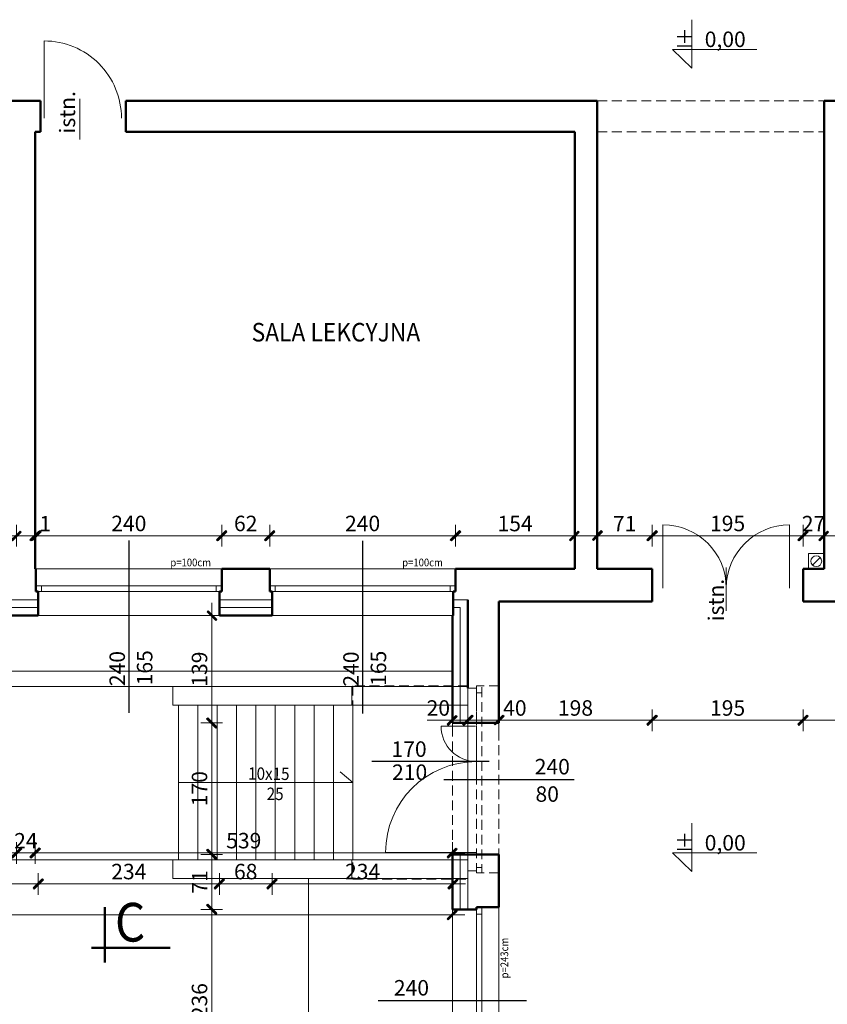
# Model space of a CAD drawing. Units: centimetres. Extents: x -4105 to 41830, y -34976 to -19065.
# Drawn here: x 6940 to 7983, y -29068 to -27796 of the extents above; entities that cross this region are included whole.
import ezdxf

# ---------------------------------------------------------------- set-up
doc = ezdxf.new("R2010")
doc.units = ezdxf.units.CM
doc.header["$PDMODE"] = 3
doc.linetypes.add('DASHED', pattern=[19.05, 12.7, -6.35])
doc.layers.get('Defpoints').update_dxf_attribs({"color": 2})
for name, color, linetype, lineweight in [('A-cienka', 7, 'Continuous', 13), ('A-drzwi', 30, 'Continuous', 15), ('A-ocieplenie', 3, 'BATTING', 15), ('a-opis tabelki', 7, 'Continuous', 18), ('A-opisy okien', 2, 'Continuous', 25), ('A-wymiar', 7, 'Continuous', 18), ('A-ściany istn', 5, 'Continuous', 50), ('A-ściany proj', 1, 'Continuous', 50), ('Lpomoc', 95, 'Continuous', 13), ('Napisy', 182, 'Continuous', 50), ('Obrys', 143, 'Continuous', 20), ('Opisy', 7, 'Continuous', 25), ('Przerywana', 8, 'DASHED', 18), ('Stolarka', 213, 'Continuous', 15), ('wentylacja', 6, 'Continuous', 9), ('Wymiary', 7, 'Continuous', 20), ('Ściany', 7, 'Continuous', 35)]:
    doc.layers.add(name, color=color, linetype=linetype, lineweight=lineweight)
doc.styles.add('m1', font='romans.shx', dxfattribs={"width": 0.9})
doc.styles.add('OP.3', font='ARIAL.TTF', dxfattribs={"height": 16})
doc.styles.add('WYMIARY', font='swisscl.ttf')
doc.linetypes.add('BATTING', pattern='A,0.00254,-2.54,[134,ltypeshp.shx,S=2.54,R=0,X=-2.54,Y=0],-5.08,[134,ltypeshp.shx,S=2.54,R=180,X=2.54,Y=0],-2.54', length=10.16254)
doc.dimstyles.new('G100', dxfattribs={"dimtxt": 20, "dimasz": 2, "dimexe": 1.25, "dimexo": 0.625, "dimgap": 3, "dimtad": 1, "dimdec": 1, "dimrnd": 0.5, "dimzin": 9, "dimtxsty": 'WYMIARY', "dimblk": 'W', "dimcen": 3, "dimse1": 1, "dimse2": 1, "dimclrd": 256, "dimclrt": 7, "dimadec": 0, "dimazin": 0, "dimtm": 1e-09, "dimtfac": 1, "dimtdec": 1, "dimtmove": 0, "dimatfit": 0, "dimldrblk": 'W', "dimfxl": 0, "dimlwd": 9, "dimarcsym": 0})

# ---------------------------------------------------------------- blocks, each defined once
blk = doc.blocks.new('W')
at = {"layer": 'A-wymiar'}
h = blk.add_hatch(color=256, dxfattribs=at)
h.paths.add_polyline_path([(0, 0.76), (0, 0), (0.65, 0), (2.98, 2.33), (2.27, 3.04)])
h.paths.add_polyline_path([(-0.56, 0.21), (-0.76, 0), (0, 0), (0, 0.76)])
h.paths.add_polyline_path([(0, -0.65), (0.15, -0.5), (0.65, 0), (0, 0)])
h.paths.add_polyline_path([(0, 0), (-0.76, 0), (-3.39, -2.62), (-2.68, -3.33), (0, -0.65)])
blk.add_hatch(color=256, dxfattribs=at).paths.add_polyline_path([(-0.76, 0), (-3.39, -2.62), (-2.68, -3.33), (0, -0.65), (0, 0)])
for p, q in [((0, -7), (0, 7)), ((-8, 0), (8, 0)), ((-0.56, 0.21), (-3.39, -2.62)), ((-0.56, 0.21), (2.27, 3.04)), ((0.15, -0.5), (2.98, 2.33)), ((2.27, 3.04), (2.98, 2.33)), ((-3.39, -2.62), (-2.68, -3.33)), ((0.15, -0.5), (-2.68, -3.33))]:
    blk.add_line(p, q, dxfattribs=at)
blk = doc.blocks.new('*D177')
at = {"layer": 'A-wymiar', "lineweight": 9}
blk.add_line((6867.6, -28912.6), (6961.6, -28912.6), dxfattribs=at)
at = {"layer": 'Defpoints', "color": 0}
for p in [(6865.6, -28545.6), (6963.6, -28545.6), (6963.6, -28912.6)]:
    blk.add_point(p, dxfattribs=at)
at = {"layer": 'A-wymiar', "lineweight": 9, "xscale": 2, "yscale": 2, "zscale": 2, "rotation": 180}
blk.add_blockref('W', (6865.6, -28912.6), dxfattribs=at)
at = {"layer": 'A-wymiar', "lineweight": 9, "xscale": 2, "yscale": 2, "zscale": 2}
blk.add_blockref('W', (6963.6, -28912.6), dxfattribs=at)
at = {"layer": 'A-wymiar', "color": 7, "insert": (6914.6, -28899.3), "char_height": 20, "attachment_point": 5, "style": 'WYMIARY'}
blk.add_mtext('98', dxfattribs=at)
blk = doc.blocks.new('*D178')
at = {"layer": 'A-wymiar', "lineweight": 9}
blk.add_line((6965.6, -28912.6), (7195.6, -28912.6), dxfattribs=at)
at = {"layer": 'Defpoints', "color": 0}
for p in [(6963.6, -28545.6), (7197.6, -28545.6), (7197.6, -28912.6)]:
    blk.add_point(p, dxfattribs=at)
at = {"layer": 'A-wymiar', "lineweight": 9, "xscale": 2, "yscale": 2, "zscale": 2, "rotation": 180}
blk.add_blockref('W', (6963.6, -28912.6), dxfattribs=at)
at = {"layer": 'A-wymiar', "lineweight": 9, "xscale": 2, "yscale": 2, "zscale": 2}
blk.add_blockref('W', (7197.6, -28912.6), dxfattribs=at)
at = {"layer": 'A-wymiar', "color": 7, "insert": (7080.6, -28899.3), "char_height": 20, "attachment_point": 5, "style": 'WYMIARY'}
blk.add_mtext('234', dxfattribs=at)
blk = doc.blocks.new('*D179')
at = {"layer": 'A-wymiar', "lineweight": 9}
blk.add_line((7199.6, -28912.6), (7263.6, -28912.6), dxfattribs=at)
at = {"layer": 'Defpoints', "color": 0}
for p in [(7197.6, -28545.6), (7265.6, -28545.6), (7265.6, -28912.6)]:
    blk.add_point(p, dxfattribs=at)
at = {"layer": 'A-wymiar', "lineweight": 9, "xscale": 2, "yscale": 2, "zscale": 2, "rotation": 180}
blk.add_blockref('W', (7197.6, -28912.6), dxfattribs=at)
at = {"layer": 'A-wymiar', "lineweight": 9, "xscale": 2, "yscale": 2, "zscale": 2}
blk.add_blockref('W', (7265.6, -28912.6), dxfattribs=at)
at = {"layer": 'A-wymiar', "color": 7, "insert": (7231.6, -28899.3), "char_height": 20, "attachment_point": 5, "style": 'WYMIARY'}
blk.add_mtext('68', dxfattribs=at)
blk = doc.blocks.new('*D180')
at = {"layer": 'A-wymiar', "lineweight": 9}
blk.add_line((7267.6, -28912.6), (7497.6, -28912.6), dxfattribs=at)
at = {"layer": 'Defpoints', "color": 0}
for p in [(7265.6, -28545.6), (7499.6, -28545.6), (7499.6, -28912.6)]:
    blk.add_point(p, dxfattribs=at)
at = {"layer": 'A-wymiar', "lineweight": 9, "xscale": 2, "yscale": 2, "zscale": 2, "rotation": 180}
blk.add_blockref('W', (7265.6, -28912.6), dxfattribs=at)
at = {"layer": 'A-wymiar', "lineweight": 9, "xscale": 2, "yscale": 2, "zscale": 2}
blk.add_blockref('W', (7499.6, -28912.6), dxfattribs=at)
at = {"layer": 'A-wymiar', "color": 7, "insert": (7382.6, -28899.3), "char_height": 20, "attachment_point": 5, "style": 'WYMIARY'}
blk.add_mtext('234', dxfattribs=at)
blk = doc.blocks.new('*D181')
at = {"layer": 'A-wymiar', "lineweight": 9}
for p, q in [((7496.6, -28701.1), (7466.2, -28701.1)), ((7518.6, -28701.1), (7498.6, -28701.1)), ((7520.6, -28701.1), (7522.6, -28701.1))]:
    blk.add_line(p, q, dxfattribs=at)
at = {"layer": 'Defpoints', "color": 0}
for p in [(7518.6, -28545.6), (7498.6, -28565.6), (7518.6, -28701.1)]:
    blk.add_point(p, dxfattribs=at)
at = {"layer": 'A-wymiar', "lineweight": 9, "xscale": 2, "yscale": 2, "zscale": 2}
blk.add_blockref('W', (7498.6, -28701.1), dxfattribs=at)
at = {"layer": 'A-wymiar', "lineweight": 9, "xscale": 2, "yscale": 2, "zscale": 2, "rotation": 180}
blk.add_blockref('W', (7518.6, -28701.1), dxfattribs=at)
at = {"layer": 'A-wymiar', "color": 7, "insert": (7480.4, -28687.9), "char_height": 20, "attachment_point": 5, "style": 'WYMIARY'}
blk.add_mtext('20', dxfattribs=at)
blk = doc.blocks.new('*D182')
at = {"layer": 'A-wymiar', "lineweight": 9}
for p, q in [((7516.6, -28701.1), (7514.6, -28701.1)), ((7518.6, -28701.1), (7558.6, -28701.1)), ((7560.6, -28701.1), (7593.6, -28701.1))]:
    blk.add_line(p, q, dxfattribs=at)
at = {"layer": 'Defpoints', "color": 0}
for p in [(7518.6, -28545.6), (7558.6, -28545.6), (7558.6, -28701.1)]:
    blk.add_point(p, dxfattribs=at)
at = {"layer": 'A-wymiar', "lineweight": 9, "xscale": 2, "yscale": 2, "zscale": 2}
blk.add_blockref('W', (7518.6, -28701.1), dxfattribs=at)
at = {"layer": 'A-wymiar', "lineweight": 9, "xscale": 2, "yscale": 2, "zscale": 2, "rotation": 180}
blk.add_blockref('W', (7558.6, -28701.1), dxfattribs=at)
at = {"layer": 'A-wymiar', "color": 7, "insert": (7579.3, -28687.9), "char_height": 20, "attachment_point": 5, "style": 'WYMIARY'}
blk.add_mtext('40', dxfattribs=at)
blk = doc.blocks.new('*D183')
at = {"layer": 'A-wymiar', "lineweight": 9}
blk.add_line((7560.6, -28701.1), (7754.6, -28701.1), dxfattribs=at)
at = {"layer": 'Defpoints', "color": 0}
for p in [(7558.6, -28545.6), (7756.6, -28545.6), (7756.6, -28701.1)]:
    blk.add_point(p, dxfattribs=at)
at = {"layer": 'A-wymiar', "lineweight": 9, "xscale": 2, "yscale": 2, "zscale": 2, "rotation": 180}
blk.add_blockref('W', (7558.6, -28701.1), dxfattribs=at)
at = {"layer": 'A-wymiar', "lineweight": 9, "xscale": 2, "yscale": 2, "zscale": 2}
blk.add_blockref('W', (7756.6, -28701.1), dxfattribs=at)
at = {"layer": 'A-wymiar', "color": 7, "insert": (7657.6, -28687.9), "char_height": 20, "attachment_point": 5, "style": 'WYMIARY'}
blk.add_mtext('198', dxfattribs=at)
blk = doc.blocks.new('*D184')
at = {"layer": 'A-wymiar', "lineweight": 9}
blk.add_line((7758.6, -28701.1), (7949.6, -28701.1), dxfattribs=at)
at = {"layer": 'Defpoints', "color": 0}
for p in [(7756.6, -28545.6), (7951.6, -28547.6), (7951.6, -28701.1)]:
    blk.add_point(p, dxfattribs=at)
at = {"layer": 'A-wymiar', "lineweight": 9, "xscale": 2, "yscale": 2, "zscale": 2, "rotation": 180}
blk.add_blockref('W', (7756.6, -28701.1), dxfattribs=at)
at = {"layer": 'A-wymiar', "lineweight": 9, "xscale": 2, "yscale": 2, "zscale": 2}
blk.add_blockref('W', (7951.6, -28701.1), dxfattribs=at)
at = {"layer": 'A-wymiar', "color": 7, "insert": (7854.1, -28687.9), "char_height": 20, "attachment_point": 5, "style": 'WYMIARY'}
blk.add_mtext('195', dxfattribs=at)
blk = doc.blocks.new('*D185')
at = {"layer": 'A-wymiar', "lineweight": 9}
blk.add_line((7953.6, -28701.1), (8111.6, -28701.1), dxfattribs=at)
at = {"layer": 'Defpoints', "color": 0}
for p in [(7951.6, -28547.6), (8113.6, -28547.6), (8113.6, -28701.1)]:
    blk.add_point(p, dxfattribs=at)
at = {"layer": 'A-wymiar', "lineweight": 9, "xscale": 2, "yscale": 2, "zscale": 2, "rotation": 180}
blk.add_blockref('W', (7951.6, -28701.1), dxfattribs=at)
at = {"layer": 'A-wymiar', "lineweight": 9, "xscale": 2, "yscale": 2, "zscale": 2}
blk.add_blockref('W', (8113.6, -28701.1), dxfattribs=at)
at = {"layer": 'A-wymiar', "color": 7, "insert": (8032.6, -28687.9), "char_height": 20, "attachment_point": 5, "style": 'WYMIARY'}
blk.add_mtext('162', dxfattribs=at)
blk = doc.blocks.new('*D405')
at = {"layer": 'A-wymiar', "lineweight": 9}
blk.add_line((6253.6, -28872.6), (6933.6, -28872.6), dxfattribs=at)
at = {"layer": 'Defpoints', "color": 0}
for p in [(6251.6, -28505.6), (6935.6, -28505.6), (6935.6, -28872.6)]:
    blk.add_point(p, dxfattribs=at)
at = {"layer": 'A-wymiar', "lineweight": 9, "xscale": 2, "yscale": 2, "zscale": 2, "rotation": 180}
blk.add_blockref('W', (6251.6, -28872.6), dxfattribs=at)
at = {"layer": 'A-wymiar', "lineweight": 9, "xscale": 2, "yscale": 2, "zscale": 2}
blk.add_blockref('W', (6935.6, -28872.6), dxfattribs=at)
at = {"layer": 'A-wymiar', "color": 7, "insert": (6593.6, -28859.3), "char_height": 20, "attachment_point": 5, "style": 'WYMIARY'}
blk.add_mtext('684', dxfattribs=at)
blk = doc.blocks.new('*D406')
at = {"layer": 'A-wymiar', "lineweight": 9}
blk.add_line((6937.6, -28872.6), (6957.6, -28872.6), dxfattribs=at)
at = {"layer": 'Defpoints', "color": 0}
for p in [(6935.6, -28505.6), (6959.6, -28505.6), (6959.6, -28872.6)]:
    blk.add_point(p, dxfattribs=at)
at = {"layer": 'A-wymiar', "lineweight": 9, "xscale": 2, "yscale": 2, "zscale": 2, "rotation": 180}
blk.add_blockref('W', (6935.6, -28872.6), dxfattribs=at)
at = {"layer": 'A-wymiar', "lineweight": 9, "xscale": 2, "yscale": 2, "zscale": 2}
blk.add_blockref('W', (6959.6, -28872.6), dxfattribs=at)
at = {"layer": 'A-wymiar', "color": 7, "insert": (6947.6, -28859.5), "char_height": 20, "attachment_point": 5, "style": 'WYMIARY'}
blk.add_mtext('24', dxfattribs=at)
blk = doc.blocks.new('*D407')
at = {"layer": 'A-wymiar', "lineweight": 9}
blk.add_line((6961.6, -28872.6), (7496.6, -28872.6), dxfattribs=at)
at = {"layer": 'Defpoints', "color": 0}
for p in [(6959.6, -28505.6), (7498.6, -28565.6), (7498.6, -28872.6)]:
    blk.add_point(p, dxfattribs=at)
at = {"layer": 'A-wymiar', "lineweight": 9, "xscale": 2, "yscale": 2, "zscale": 2, "rotation": 180}
blk.add_blockref('W', (6959.6, -28872.6), dxfattribs=at)
at = {"layer": 'A-wymiar', "lineweight": 9, "xscale": 2, "yscale": 2, "zscale": 2}
blk.add_blockref('W', (7498.6, -28872.6), dxfattribs=at)
at = {"layer": 'A-wymiar', "color": 7, "insert": (7229.1, -28859.3), "char_height": 20, "attachment_point": 5, "style": 'WYMIARY'}
blk.add_mtext('539', dxfattribs=at)
blk = doc.blocks.new('*D416')
at = {"layer": 'A-wymiar', "lineweight": 9}
blk.add_line((5085.6, -28952.6), (7496.6, -28952.6), dxfattribs=at)
at = {"layer": 'Defpoints', "color": 0}
for p in [(5083.6, -28565.6), (7498.6, -28565.6), (7498.6, -28952.6)]:
    blk.add_point(p, dxfattribs=at)
at = {"layer": 'A-wymiar', "lineweight": 9, "xscale": 2, "yscale": 2, "zscale": 2, "rotation": 180}
blk.add_blockref('W', (5083.6, -28952.6), dxfattribs=at)
at = {"layer": 'A-wymiar', "lineweight": 9, "xscale": 2, "yscale": 2, "zscale": 2}
blk.add_blockref('W', (7498.6, -28952.6), dxfattribs=at)
at = {"layer": 'A-wymiar', "color": 7, "insert": (6291.1, -28939.3), "char_height": 20, "attachment_point": 5, "style": 'WYMIARY'}
blk.add_mtext('2415', dxfattribs=at)
blk = doc.blocks.new('*D420')
at = {"layer": 'A-wymiar', "lineweight": 9}
blk.add_line((7187.8, -28567.6), (7187.8, -28702.6), dxfattribs=at)
at = {"layer": 'Defpoints', "color": 0}
for p in [(7498.6, -28565.6), (7187.8, -28704.6), (7498.6, -28704.6)]:
    blk.add_point(p, dxfattribs=at)
at = {"layer": 'A-wymiar', "lineweight": 9, "xscale": 2, "yscale": 2, "zscale": 2}
for p, rotation in [((7187.8, -28565.6), 90), ((7187.8, -28704.6), 270)]:
    blk.add_blockref('W', p, dxfattribs=dict(at, rotation=rotation))
at = {"layer": 'A-wymiar', "color": 7, "insert": (7174.5, -28635.1), "char_height": 20, "attachment_point": 5, "rotation": 90, "style": 'WYMIARY'}
blk.add_mtext('139', dxfattribs=at)
blk = doc.blocks.new('*D421')
at = {"layer": 'A-wymiar', "lineweight": 9}
blk.add_line((7187.8, -28706.6), (7187.8, -28872.6), dxfattribs=at)
at = {"layer": 'Defpoints', "color": 0}
for p in [(7498.6, -28704.6), (7187.8, -28874.6), (7498.6, -28874.6)]:
    blk.add_point(p, dxfattribs=at)
at = {"layer": 'A-wymiar', "lineweight": 9, "xscale": 2, "yscale": 2, "zscale": 2}
for p, rotation in [((7187.8, -28704.6), 90), ((7187.8, -28874.6), 270)]:
    blk.add_blockref('W', p, dxfattribs=dict(at, rotation=rotation))
at = {"layer": 'A-wymiar', "color": 7, "insert": (7174.5, -28789.6), "char_height": 20, "attachment_point": 5, "rotation": 90, "style": 'WYMIARY'}
blk.add_mtext('170', dxfattribs=at)
blk = doc.blocks.new('*D422')
at = {"layer": 'A-wymiar', "lineweight": 9}
blk.add_line((7187.8, -28876.6), (7187.8, -28943.6), dxfattribs=at)
at = {"layer": 'Defpoints', "color": 0}
for p in [(7498.6, -28874.6), (7187.8, -28945.6), (7498.6, -28945.6)]:
    blk.add_point(p, dxfattribs=at)
at = {"layer": 'A-wymiar', "lineweight": 9, "xscale": 2, "yscale": 2, "zscale": 2}
for p, rotation in [((7187.8, -28874.6), 90), ((7187.8, -28945.6), 270)]:
    blk.add_blockref('W', p, dxfattribs=dict(at, rotation=rotation))
at = {"layer": 'A-wymiar', "color": 7, "insert": (7174.8, -28910.1), "char_height": 20, "attachment_point": 5, "rotation": 90, "style": 'WYMIARY'}
blk.add_mtext('71', dxfattribs=at)
blk = doc.blocks.new('*D423')
at = {"layer": 'A-wymiar', "lineweight": 9}
blk.add_line((7187.8, -28947.6), (7187.8, -29179.6), dxfattribs=at)
at = {"layer": 'Defpoints', "color": 0}
for p in [(7498.6, -28945.6), (7187.8, -29181.6), (7498.6, -29181.6)]:
    blk.add_point(p, dxfattribs=at)
at = {"layer": 'A-wymiar', "lineweight": 9, "xscale": 2, "yscale": 2, "zscale": 2}
for p, rotation in [((7187.8, -28945.6), 90), ((7187.8, -29181.6), 270)]:
    blk.add_blockref('W', p, dxfattribs=dict(at, rotation=rotation))
at = {"layer": 'A-wymiar', "color": 7, "insert": (7174.5, -29063.6), "char_height": 20, "attachment_point": 5, "rotation": 90, "style": 'WYMIARY'}
blk.add_mtext('236', dxfattribs=at)
blk = doc.blocks.new('*D781')
at = {"layer": 'A-wymiar', "lineweight": 9}
blk.add_line((6870.6, -28462.7), (6933.6, -28462.7), dxfattribs=at)
at = {"layer": 'Defpoints', "color": 0}
for p in [(6935.6, -28462.7), (6868.6, -28505.6), (6935.6, -28505.6)]:
    blk.add_point(p, dxfattribs=at)
at = {"layer": 'A-wymiar', "lineweight": 9, "xscale": 2, "yscale": 2, "zscale": 2, "rotation": 180}
blk.add_blockref('W', (6868.6, -28462.7), dxfattribs=at)
at = {"layer": 'A-wymiar', "lineweight": 9, "xscale": 2, "yscale": 2, "zscale": 2}
blk.add_blockref('W', (6935.6, -28462.7), dxfattribs=at)
at = {"layer": 'A-wymiar', "color": 7, "insert": (6902.1, -28449.4), "char_height": 20, "attachment_point": 5, "style": 'WYMIARY'}
blk.add_mtext('67', dxfattribs=at)
blk = doc.blocks.new('*D782')
at = {"layer": 'A-wymiar', "lineweight": 9}
for p, q in [((6957.6, -28462.7), (6955.6, -28462.7)), ((6959.6, -28462.7), (6960.6, -28462.7)), ((6959.6, -28462.7), (6960.6, -28462.7)), ((6978.4, -28462.7), (6960.6, -28462.7)), ((6962.6, -28462.7), (6964.6, -28462.7))]:
    blk.add_line(p, q, dxfattribs=at)
at = {"layer": 'Defpoints', "color": 0}
for p in [(6960.6, -28462.7), (6959.6, -28505.6), (6960.6, -28505.6)]:
    blk.add_point(p, dxfattribs=at)
at = {"layer": 'A-wymiar', "lineweight": 9, "xscale": 2, "yscale": 2, "zscale": 2}
blk.add_blockref('W', (6959.6, -28462.7), dxfattribs=at)
at = {"layer": 'A-wymiar', "lineweight": 9, "xscale": 2, "yscale": 2, "zscale": 2, "rotation": 180}
blk.add_blockref('W', (6960.6, -28462.7), dxfattribs=at)
at = {"layer": 'A-wymiar', "color": 7, "insert": (6972.5, -28449.7), "char_height": 20, "attachment_point": 5, "style": 'WYMIARY'}
blk.add_mtext('1', dxfattribs=at)
blk = doc.blocks.new('*D783')
at = {"layer": 'A-wymiar', "lineweight": 9}
blk.add_line((6962.6, -28462.7), (7198.6, -28462.7), dxfattribs=at)
at = {"layer": 'Defpoints', "color": 0}
for p in [(7200.6, -28462.7), (6960.6, -28505.6), (7200.6, -28505.6)]:
    blk.add_point(p, dxfattribs=at)
at = {"layer": 'A-wymiar', "lineweight": 9, "xscale": 2, "yscale": 2, "zscale": 2, "rotation": 180}
blk.add_blockref('W', (6960.6, -28462.7), dxfattribs=at)
at = {"layer": 'A-wymiar', "lineweight": 9, "xscale": 2, "yscale": 2, "zscale": 2}
blk.add_blockref('W', (7200.6, -28462.7), dxfattribs=at)
at = {"layer": 'A-wymiar', "color": 7, "insert": (7080.6, -28449.4), "char_height": 20, "attachment_point": 5, "style": 'WYMIARY'}
blk.add_mtext('240', dxfattribs=at)
blk = doc.blocks.new('*D784')
at = {"layer": 'A-wymiar', "lineweight": 9}
blk.add_line((7202.6, -28462.7), (7260.6, -28462.7), dxfattribs=at)
at = {"layer": 'Defpoints', "color": 0}
for p in [(7262.6, -28462.7), (7200.6, -28505.6), (7262.6, -28505.6)]:
    blk.add_point(p, dxfattribs=at)
at = {"layer": 'A-wymiar', "lineweight": 9, "xscale": 2, "yscale": 2, "zscale": 2, "rotation": 180}
blk.add_blockref('W', (7200.6, -28462.7), dxfattribs=at)
at = {"layer": 'A-wymiar', "lineweight": 9, "xscale": 2, "yscale": 2, "zscale": 2}
blk.add_blockref('W', (7262.6, -28462.7), dxfattribs=at)
at = {"layer": 'A-wymiar', "color": 7, "insert": (7231.6, -28449.4), "char_height": 20, "attachment_point": 5, "style": 'WYMIARY'}
blk.add_mtext('62', dxfattribs=at)
blk = doc.blocks.new('*D785')
at = {"layer": 'A-wymiar', "lineweight": 9}
blk.add_line((7264.6, -28462.7), (7500.6, -28462.7), dxfattribs=at)
at = {"layer": 'Defpoints', "color": 0}
for p in [(7502.6, -28462.7), (7262.6, -28505.6), (7502.6, -28505.6)]:
    blk.add_point(p, dxfattribs=at)
at = {"layer": 'A-wymiar', "lineweight": 9, "xscale": 2, "yscale": 2, "zscale": 2, "rotation": 180}
blk.add_blockref('W', (7262.6, -28462.7), dxfattribs=at)
at = {"layer": 'A-wymiar', "lineweight": 9, "xscale": 2, "yscale": 2, "zscale": 2}
blk.add_blockref('W', (7502.6, -28462.7), dxfattribs=at)
at = {"layer": 'A-wymiar', "color": 7, "insert": (7382.6, -28449.4), "char_height": 20, "attachment_point": 5, "style": 'WYMIARY'}
blk.add_mtext('240', dxfattribs=at)
blk = doc.blocks.new('*D786')
at = {"layer": 'A-wymiar', "lineweight": 9}
blk.add_line((7504.6, -28462.7), (7654.6, -28462.7), dxfattribs=at)
at = {"layer": 'Defpoints', "color": 0}
for p in [(7656.6, -28462.7), (7502.6, -28505.6), (7656.6, -28505.6)]:
    blk.add_point(p, dxfattribs=at)
at = {"layer": 'A-wymiar', "lineweight": 9, "xscale": 2, "yscale": 2, "zscale": 2, "rotation": 180}
blk.add_blockref('W', (7502.6, -28462.7), dxfattribs=at)
at = {"layer": 'A-wymiar', "lineweight": 9, "xscale": 2, "yscale": 2, "zscale": 2}
blk.add_blockref('W', (7656.6, -28462.7), dxfattribs=at)
at = {"layer": 'A-wymiar', "color": 7, "insert": (7579.6, -28449.5), "char_height": 20, "attachment_point": 5, "style": 'WYMIARY'}
blk.add_mtext('154', dxfattribs=at)
blk = doc.blocks.new('*D787')
at = {"layer": 'A-wymiar', "lineweight": 9}
blk.add_line((7687.6, -28462.7), (7754.6, -28462.7), dxfattribs=at)
at = {"layer": 'Defpoints', "color": 0}
for p in [(7756.6, -28462.7), (7685.6, -28505.6), (7756.6, -28505.6)]:
    blk.add_point(p, dxfattribs=at)
at = {"layer": 'A-wymiar', "lineweight": 9, "xscale": 2, "yscale": 2, "zscale": 2, "rotation": 180}
blk.add_blockref('W', (7685.6, -28462.7), dxfattribs=at)
at = {"layer": 'A-wymiar', "lineweight": 9, "xscale": 2, "yscale": 2, "zscale": 2}
blk.add_blockref('W', (7756.6, -28462.7), dxfattribs=at)
at = {"layer": 'A-wymiar', "color": 7, "insert": (7721.1, -28449.7), "char_height": 20, "attachment_point": 5, "style": 'WYMIARY'}
blk.add_mtext('71', dxfattribs=at)
blk = doc.blocks.new('*D788')
at = {"layer": 'A-wymiar', "lineweight": 9}
blk.add_line((7758.6, -28462.7), (7949.6, -28462.7), dxfattribs=at)
at = {"layer": 'Defpoints', "color": 0}
for p in [(7951.6, -28462.7), (7756.6, -28505.6), (7951.6, -28505.6)]:
    blk.add_point(p, dxfattribs=at)
at = {"layer": 'A-wymiar', "lineweight": 9, "xscale": 2, "yscale": 2, "zscale": 2, "rotation": 180}
blk.add_blockref('W', (7756.6, -28462.7), dxfattribs=at)
at = {"layer": 'A-wymiar', "lineweight": 9, "xscale": 2, "yscale": 2, "zscale": 2}
blk.add_blockref('W', (7951.6, -28462.7), dxfattribs=at)
at = {"layer": 'A-wymiar', "color": 7, "insert": (7854.1, -28449.4), "char_height": 20, "attachment_point": 5, "style": 'WYMIARY'}
blk.add_mtext('195', dxfattribs=at)
blk = doc.blocks.new('*D789')
at = {"layer": 'A-wymiar', "lineweight": 9}
blk.add_line((7953.6, -28462.7), (7976.6, -28462.7), dxfattribs=at)
at = {"layer": 'Defpoints', "color": 0}
for p in [(7978.6, -28462.7), (7951.6, -28505.6), (7978.6, -28505.6)]:
    blk.add_point(p, dxfattribs=at)
at = {"layer": 'A-wymiar', "lineweight": 9, "xscale": 2, "yscale": 2, "zscale": 2, "rotation": 180}
blk.add_blockref('W', (7951.6, -28462.7), dxfattribs=at)
at = {"layer": 'A-wymiar', "lineweight": 9, "xscale": 2, "yscale": 2, "zscale": 2}
blk.add_blockref('W', (7978.6, -28462.7), dxfattribs=at)
at = {"layer": 'A-wymiar', "color": 7, "insert": (7965.1, -28449.6), "char_height": 20, "attachment_point": 5, "style": 'WYMIARY'}
blk.add_mtext('27', dxfattribs=at)

msp = doc.modelspace()

# ---------------------------------------------------------------- linework, layer by layer
at = {"layer": 'A-cienka'}
for p, q in [((7807.89, -27795.75), (7807.89, -27858.4)), ((7807.89, -27858.4), (7782.94, -27834.17)), ((7782.94, -27834.17), (7891.89, -27834.17)), ((6963.64, -28545.57), (6865.64, -28545.57)), ((7265.64, -28545.57), (7197.64, -28545.57)), ((7499.64, -28545.57), (7518.64, -28545.57)), ((7518.64, -28545.57), (7518.64, -28704.57)), ((6963.64, -28565.57), (7197.64, -28565.57)), ((7265.64, -28565.57), (7499.64, -28565.57)), ((7498.64, -28637.57), (6314.64, -28637.57)), ((7498.64, -28657.57), (6294.64, -28657.57)), ((7137.64, -28657.57), (7137.64, -28681.57)), ((7368.64, -28657.57), (7368.64, -28681.57)), ((7137.64, -28681.57), (7368.64, -28681.57)), ((7144.85, -28881.57), (7144.85, -28681.57)), ((7169.85, -28881.57), (7169.85, -28681.57)), ((7194.85, -28881.57), (7194.85, -28681.57)), ((7219.85, -28881.57), (7219.85, -28681.57)), ((7244.85, -28881.57), (7244.85, -28681.57)), ((7269.85, -28881.57), (7269.85, -28681.57)), ((7294.85, -28881.57), (7294.85, -28681.57)), ((7319.85, -28881.57), (7319.85, -28681.57)), ((7344.85, -28881.57), (7344.85, -28681.57)), ((7368.64, -28681.57), (7518.64, -28681.57)), ((7369.85, -28881.57), (7369.85, -28681.57)), ((7369.85, -28781.57), (7353.53, -28767.77)), ((7144.85, -28781.57), (7369.85, -28781.57)), ((7807.89, -28834.17), (7807.89, -28896.81)), ((7807.89, -28896.81), (7782.94, -28872.59)), ((7782.94, -28872.59), (7891.89, -28872.59)), ((4882.82, -28881.28), (7218.64, -28881.57)), ((7368.64, -28881.57), (7137.64, -28881.57)), ((7137.64, -28881.57), (7137.64, -28905.57)), ((7368.64, -28881.57), (7518.64, -28881.57)), ((7368.64, -28905.57), (7368.64, -28881.57)), ((7518.64, -28945.57), (7518.64, -28874.57)), ((7137.64, -28905.57), (7368.64, -28905.57)), ((7312.76, -29558.94), (7312.76, -28905.57)), ((7518.64, -28905.57), (7368.64, -28905.57)), ((7498.64, -29181.57), (7498.64, -28945.18))]:
    msp.add_line(p, q, dxfattribs=at)
at = {"layer": 'A-drzwi'}
for p, q in [((7528.61, -28708.93), (7484, -28708.93)), ((7529.64, -28871.97), (7412.24, -28871.97))]:
    msp.add_line(p, q, dxfattribs=at)
for centre, radius, start, end in [((7529.64, -28708.93), 45.64, 180, 270), ((7529.64, -28871.97), 117.4, 90, 180)]:
    msp.add_arc(centre, radius, start, end, dxfattribs=at)
at = {"layer": 'A-ocieplenie', "ltscale": 0.8}
for p, q in [((6963.64, -28555.57), (6865.64, -28555.57)), ((7265.64, -28555.57), (7197.64, -28555.57)), ((7499.64, -28555.57), (7508.64, -28555.57)), ((7508.64, -28555.57), (7508.64, -28704.57)), ((7508.64, -28945.57), (7508.64, -28874.57))]:
    msp.add_line(p, q, dxfattribs=at)
at = {"layer": 'A-opisy okien'}
for p, q in [((7080.64, -28468.65), (7080.64, -28691.64)), ((7382.64, -28469.31), (7382.64, -28692.31)), ((7546.3, -28754.57), (7394.61, -28754.57)), ((7487.41, -28777.57), (7655.86, -28777.57)), ((7402.85, -29063.37), (7594.43, -29063.37))]:
    msp.add_line(p, q, dxfattribs=at)
at = {"layer": 'A-ściany istn'}
for p, q in [((6966.64, -27900.57), (6440.64, -27900.57)), ((6966.64, -27940.57), (6966.64, -27900.57)), ((7685.64, -27900.57), (7076.64, -27900.57)), ((7076.64, -27900.57), (7076.64, -27940.57)), ((7685.64, -28505.57), (7685.64, -27900.57)), ((8007.64, -27900.57), (7978.64, -27900.57)), ((7978.64, -27900.57), (7978.64, -28505.57)), ((6959.64, -28505.57), (6959.64, -27940.57)), ((6966.64, -27940.57), (6959.64, -27940.57)), ((7076.64, -27940.57), (7656.64, -27940.57)), ((7656.64, -27940.57), (7656.64, -28505.57)), ((6960.64, -28505.57), (6959.64, -28505.57)), ((6960.64, -28534.57), (6960.64, -28505.57)), ((7262.64, -28505.57), (7200.64, -28505.57)), ((7200.64, -28534.57), (7200.64, -28505.57)), ((7262.64, -28534.57), (7262.64, -28505.57)), ((7656.64, -28505.57), (7502.64, -28505.57)), ((7502.64, -28534.57), (7502.64, -28505.57)), ((7756.64, -28505.57), (7685.64, -28505.57)), ((7756.64, -28505.57), (7756.64, -28547.57)), ((7951.64, -28547.57), (7951.64, -28505.57)), ((7951.64, -28505.57), (7978.64, -28505.57)), ((6963.64, -28534.57), (6960.64, -28534.57)), ((6963.64, -28545.57), (6963.64, -28534.57)), ((7197.64, -28545.57), (7197.64, -28534.57)), ((7197.64, -28534.57), (7200.64, -28534.57)), ((7265.64, -28534.57), (7262.64, -28534.57)), ((7265.64, -28545.57), (7265.64, -28534.57)), ((7499.64, -28545.57), (7499.64, -28534.57)), ((7499.64, -28534.57), (7502.64, -28534.57)), ((7518.64, -28659.57), (7518.64, -28545.57)), ((7756.64, -28547.57), (7558.64, -28547.57)), ((7558.64, -28704.57), (7558.64, -28547.57)), ((8113.64, -28547.57), (7951.64, -28547.57)), ((7518.64, -28704.57), (7558.64, -28704.57)), ((7518.64, -28874.57), (7558.64, -28874.57)), ((7558.64, -28942.57), (7558.64, -28874.57)), ((7518.64, -28945.57), (7529.64, -28945.57)), ((7529.64, -28945.57), (7529.64, -28942.57)), ((7558.64, -28942.57), (7529.64, -28942.57))]:
    msp.add_line(p, q, dxfattribs=at)
at = {"layer": 'A-ściany proj'}
for p, q in [((6963.64, -28545.57), (6963.64, -28565.57)), ((7197.64, -28545.57), (7197.64, -28565.57)), ((7265.64, -28545.57), (7265.64, -28565.57)), ((7499.64, -28545.57), (7499.64, -28565.57)), ((6963.64, -28565.57), (6865.64, -28565.57)), ((7265.64, -28565.57), (7197.64, -28565.57)), ((7498.64, -28565.57), (7498.64, -28704.57)), ((7498.64, -28565.57), (7499.64, -28565.57)), ((7518.64, -28704.57), (7498.64, -28704.57)), ((7498.64, -28945.57), (7498.64, -28874.57)), ((7518.64, -28874.57), (7498.64, -28874.57)), ((7518.64, -28945.57), (7498.64, -28945.57))]:
    msp.add_line(p, q, dxfattribs=at)
at = {"layer": 'Lpomoc'}
for p, q in [((6971.13, -27923.19), (6971.13, -27823.19)), ((7017.24, -27897.9), (7017.24, -27950.79)), ((7770.59, -28530.38), (7770.59, -28448.52)), ((7934.27, -28530.38), (7934.27, -28448.56)), ((7852.44, -28503.88), (7852.44, -28559.79))]:
    msp.add_line(p, q, dxfattribs=at)
for centre, radius, start, end in [((6971.19, -27923.13), 99.94, 359.96308, 90.03692), ((7770.59, -28530.38), 81.86, 0, 90), ((7934.27, -28530.38), 81.82, 90, 180)]:
    msp.add_arc(centre, radius, start, end, dxfattribs=at)
at = {"layer": 'Napisy'}
for p, q in [((7049.6, -29014.19), (7049.6, -28942.74)), ((7032.32, -28995.28), (7134.12, -28995.28))]:
    msp.add_line(p, q, dxfattribs=at)
at = {"layer": 'Obrys', "linetype": 'DASHED'}
for p, q in [((7685.64, -27900.57), (7978.64, -27900.57)), ((7685.64, -27940.57), (7978.64, -27940.57))]:
    msp.add_line(p, q, dxfattribs=at)
at = {"layer": 'Obrys'}
for p, q in [((6960.64, -28505.57), (7200.64, -28505.57)), ((7262.64, -28505.57), (7502.64, -28505.57)), ((7368.64, -28657.57), (7218.64, -28657.57)), ((7518.64, -28657.57), (7368.64, -28657.57)), ((7518.64, -28704.57), (7518.64, -28874.57)), ((7558.64, -29184.57), (7558.64, -28942.57))]:
    msp.add_line(p, q, dxfattribs=at)
at = {"layer": 'Przerywana'}
for p, q in [((7518.64, -28656.55), (7369.85, -28656.55)), ((7369.85, -28656.55), (7369.85, -28906.57)), ((7369.85, -28906.57), (7518.64, -28906.57))]:
    msp.add_line(p, q, dxfattribs=at)
at = {"layer": 'Przerywana', "linetype": 'DASHED'}
for p, q in [((7529.64, -28659.57), (7529.64, -28656.57)), ((7558.64, -28656.57), (7529.64, -28656.57)), ((7558.64, -28898.57), (7558.64, -28656.57)), ((7518.64, -28659.57), (7529.64, -28659.57)), ((7529.64, -28778.57), (7529.64, -28658.57)), ((7529.64, -28898.57), (7529.64, -28658.57)), ((7536.64, -28665.57), (7529.64, -28665.57)), ((7536.64, -28658.57), (7536.64, -28898.64)), ((7498.64, -28874.57), (7498.64, -28704.57)), ((7518.64, -28895.57), (7529.64, -28895.57)), ((7529.64, -28891.57), (7536.64, -28891.57)), ((7529.64, -28895.57), (7529.64, -28898.57)), ((7558.64, -28898.57), (7529.64, -28898.57))]:
    msp.add_line(p, q, dxfattribs=at)
at = {"layer": 'Stolarka'}
for p, q in [((6960.64, -28534.57), (6960.64, -28527.57)), ((6960.64, -28527.57), (6967.64, -28527.57)), ((6960.64, -28527.57), (7200.7, -28527.57)), ((6967.64, -28527.57), (7080.64, -28527.57)), ((6967.64, -28527.57), (6967.64, -28534.57)), ((7193.64, -28534.57), (7193.64, -28527.57)), ((7200.64, -28527.57), (7200.64, -28534.57)), ((7262.64, -28534.57), (7262.64, -28527.57)), ((7262.64, -28527.57), (7269.64, -28527.57)), ((7262.64, -28527.57), (7502.7, -28527.57)), ((7269.64, -28527.57), (7269.64, -28534.57)), ((7269.64, -28527.57), (7382.64, -28527.57)), ((7495.64, -28534.57), (7495.64, -28527.57)), ((7502.64, -28527.57), (7502.64, -28534.57)), ((7080.64, -28534.57), (6960.64, -28534.57)), ((7200.64, -28534.57), (6960.64, -28534.57)), ((7382.64, -28534.57), (7262.64, -28534.57)), ((7502.64, -28534.57), (7262.64, -28534.57)), ((7536.64, -28658.57), (7536.64, -28665.57)), ((7529.64, -29064.57), (7529.64, -28944.57)), ((7529.64, -29184.57), (7529.64, -28944.57)), ((7536.64, -28944.57), (7536.64, -28951.57)), ((7536.64, -28944.57), (7536.64, -29184.64)), ((7536.64, -28951.57), (7529.64, -28951.57)), ((7536.64, -28951.57), (7536.64, -29064.57))]:
    msp.add_line(p, q, dxfattribs=at)
at = {"layer": 'wentylacja', "color": 2, "ltscale": 2}
for p, q in [((7978.64, -28485.57), (7958.64, -28485.57)), ((7958.64, -28485.57), (7958.64, -28505.57)), ((7963.69, -28500.52), (7973.59, -28490.62)), ((7978.64, -28505.57), (7978.64, -28485.57)), ((7978.64, -28485.57), (7978.64, -28505.57)), ((7958.64, -28505.57), (7978.64, -28505.57))]:
    msp.add_line(p, q, dxfattribs=at)
msp.add_circle((7968.64, -28495.57), 7, dxfattribs=at)
at = {"layer": 'Ściany'}
msp.add_line((6960.64, -28505.57), (6959.64, -28505.57), dxfattribs=at)

# ---------------------------------------------------------------- texts
at = {"layer": 'a-opis tabelki', "char_height": 20, "width": 774.9746, "attachment_point": 1, "style": 'OP.3'}
for insert in [(7785.03, -27811.1), (7785.03, -28849.52)]:
    msp.add_mtext('%%P  0,00 ', dxfattribs=dict(at, insert=insert))
at = {"layer": 'A-opisy okien', "style": 'OP.3'}
for s, p in [('istn.', (7011.21, -27942.8)), ('istn.', (7849.26, -28573.19)), ('240', (7075.63, -28657.06)), ('165', (7111.04, -28656.05)), ('240', (7377.63, -28657.72)), ('165', (7413.04, -28656.72))]:
    msp.add_text(s, height=20, rotation=90, dxfattribs=at).set_placement(p)
for s, p in [('170', (7419.9, -28748.44)), ('210', (7420.63, -28778.28)), ('240', (7604.92, -28771.12)), ('80', (7605.93, -28806.53)), ('240', (7422.97, -29056.92))]:
    msp.add_text(s, height=20, dxfattribs=at).set_placement(p)
at = {"layer": 'Napisy', "style": 'm1', "width": 0.9}
msp.add_text('C', height=50, dxfattribs=at).set_placement((7062.68, -28987.17))
at = {"layer": 'Opisy', "lineweight": 30, "style": 'm1', "width": 0.9}
msp.add_text('SALA LEKCYJNA', height=24, dxfattribs=at).set_placement((7239.23, -28211.65))
at = {"layer": 'Wymiary', "style": 'm1', "width": 0.9}
for p in [(7134.28, -28502.24), (7433.74, -28502.24)]:
    msp.add_text('p=100cm', height=10, dxfattribs=at).set_placement(p)
for s, height, rotation, p in [('10x15', 16, 359.57082, (7234.73, -28778)), ('25', 16, 359.57082, (7258.68, -28804.19)), ('p=243cm', 10, 90, (7570.74, -29034.79))]:
    msp.add_text(s, height=height, rotation=rotation, dxfattribs=at).set_placement(p)

# ---------------------------------------------------------------- dimensions: what is measured, and where the dimension line sits
at = {"layer": 'A-wymiar'}
for base, p1, p2, picture, middle in [((6935.64, -28462.68), (6868.64, -28505.57), (6935.64, -28505.57), '*D781', (6902.14, -28449.43)), ((7200.64, -28462.68), (6960.64, -28505.57), (7200.64, -28505.57), '*D783', (7080.64, -28449.43)), ((7262.64, -28462.68), (7200.64, -28505.57), (7262.64, -28505.57), '*D784', (7231.64, -28449.43)), ((7502.64, -28462.68), (7262.64, -28505.57), (7502.64, -28505.57), '*D785', (7382.64, -28449.43)), ((7656.64, -28462.68), (7502.64, -28505.57), (7656.64, -28505.57), '*D786', (7579.64, -28449.47)), ((7756.64, -28462.68), (7685.64, -28505.57), (7756.64, -28505.57), '*D787', (7721.14, -28449.68)), ((7951.64, -28462.68), (7756.64, -28505.57), (7951.64, -28505.57), '*D788', (7854.14, -28449.43)), ((6935.64, -28872.55), (6251.64, -28505.57), (6935.64, -28505.57), '*D405', (6593.64, -28859.31)), ((7498.64, -28872.55), (6959.64, -28505.57), (7498.64, -28565.57), '*D407', (7229.14, -28859.3))]:
    dim = msp.add_linear_dim(base=base, p1=p1, p2=p2, dimstyle='G100', override={"dimtmove": 1}, dxfattribs=at)
    dim.commit()
    dim.dimension.update_dxf_attribs({"geometry": picture, "text_midpoint": middle})
for base, p1, p2, picture, middle in [((6960.64, -28462.68), (6959.64, -28505.57), (6960.64, -28505.57), '*D782', (6972.51, -28462.68)), ((7978.64, -28462.68), (7951.64, -28505.57), (7978.64, -28505.57), '*D789', (7965.14, -28462.68)), ((6959.64, -28872.55), (6935.64, -28505.57), (6959.64, -28505.57), '*D406', (6947.64, -28872.55))]:
    dim = msp.add_linear_dim(base=base, p1=p1, p2=p2, dimstyle='G100', override={"dimtmove": 1}, dxfattribs=at)
    dim.commit()
    dim.dimension.update_dxf_attribs({"geometry": picture, "text_midpoint": middle, "dimtype": 160})
for base, p1, p2, picture, middle in [((6963.64, -28912.55), (6865.64, -28545.57), (6963.64, -28545.57), '*D177', (6914.64, -28899.31)), ((7197.64, -28912.55), (6963.64, -28545.57), (7197.64, -28545.57), '*D178', (7080.64, -28899.31)), ((7265.64, -28912.55), (7197.64, -28545.57), (7265.64, -28545.57), '*D179', (7231.64, -28899.31)), ((7499.64, -28912.55), (7265.64, -28545.57), (7499.64, -28545.57), '*D180', (7382.64, -28899.31)), ((7756.64, -28701.09), (7558.64, -28545.57), (7756.64, -28545.57), '*D183', (7657.64, -28687.85)), ((7951.64, -28701.09), (7756.64, -28545.57), (7951.64, -28547.57), '*D184', (7854.14, -28687.85)), ((8113.64, -28701.09), (7951.64, -28547.57), (8113.64, -28547.57), '*D185', (8032.64, -28687.85)), ((7498.64, -28952.55), (5083.64, -28565.57), (7498.64, -28565.57), '*D416', (6291.14, -28939.31))]:
    dim = msp.add_linear_dim(base=base, p1=p1, p2=p2, dimstyle='G100', dxfattribs=at)
    dim.commit()
    dim.dimension.update_dxf_attribs({"geometry": picture, "text_midpoint": middle})
dim = msp.add_linear_dim(base=(7187.76, -28704.57), p1=(7498.64, -28565.57), p2=(7498.64, -28704.57), angle=90, dimstyle='G100', dxfattribs=at)
dim.commit()
dim.dimension.update_dxf_attribs({"geometry": '*D420', "text_midpoint": (7174.52, -28635.07)})
for base, p1, p2, picture, middle in [((7518.64, -28701.09), (7498.64, -28565.57), (7518.64, -28545.57), '*D181', (7480.44, -28701.09)), ((7558.64, -28701.09), (7518.64, -28545.57), (7558.64, -28545.57), '*D182', (7579.3, -28701.09))]:
    dim = msp.add_linear_dim(base=base, p1=p1, p2=p2, dimstyle='G100', dxfattribs=at)
    dim.commit()
    dim.dimension.update_dxf_attribs({"geometry": picture, "text_midpoint": middle, "dimtype": 160})
for base, p1, p2, picture, middle in [((7187.76, -28874.57), (7498.64, -28704.57), (7498.64, -28874.57), '*D421', (7174.52, -28789.57)), ((7187.76, -28945.57), (7498.64, -28874.57), (7498.64, -28945.57), '*D422', (7174.76, -28910.07)), ((7187.76, -29181.57), (7498.64, -28945.57), (7498.64, -29181.57), '*D423', (7174.5, -29063.57))]:
    dim = msp.add_linear_dim(base=base, p1=p1, p2=p2, angle=90, dimstyle='G100', override={"dimtmove": 1}, dxfattribs=at)
    dim.commit()
    dim.dimension.update_dxf_attribs({"geometry": picture, "text_midpoint": middle})

doc.saveas('drawing.dxf')
